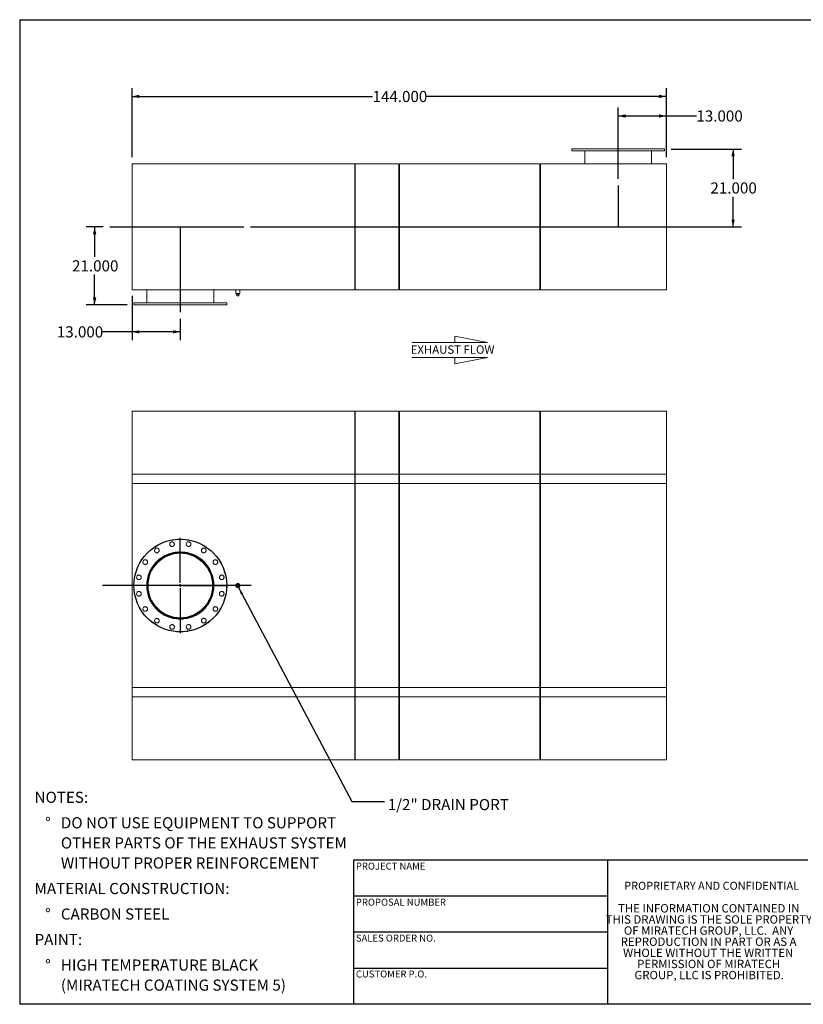
# Model space of a CAD drawing. Units: inches. Extents: x 18 to 378, y 18 to 284.
# Drawn here: x 18 to 229, y 18 to 284 of the extents above; entities that cross this region are included whole.
import ezdxf

# ---------------------------------------------------------------- set-up
doc = ezdxf.new("R2010")
doc.units = ezdxf.units.IN
doc.header["$LTSCALE"] = 36
doc.header["$MEASUREMENT"] = 0
doc.linetypes.add('HIDDEN', pattern=[0.075, 0.05, -0.025])
doc.layers.add('FORMAT', color=7, linetype='Continuous')
doc.styles.add('SLDTEXTSTYLE0', font='TXT', dxfattribs={"width": 0.75})
doc.styles.add('SLDTEXTSTYLE3', font='TXT', dxfattribs={"width": 0.7})
doc.dimstyles.new('SLDDIMSTYLE0', dxfattribs={"dimtxt": 0.18, "dimasz": 1.98, "dimexe": 0, "dimexo": 0.0625, "dimgap": 0, "dimtad": 0, "dimtih": 1, "dimtoh": 1, "dimdec": 0, "dimrnd": 1e-09, "dimzin": 0, "dimdsep": 46, "dimtxsty": 'Standard', "dimsah": 1, "dimcen": 0.09, "dimadec": 0, "dimazin": 0, "dimtfac": 1.98, "dimtdec": 0, "dimtofl": 0, "dimtmove": 0, "dimatfit": 3, "dimfxl": 0, "dimfrac": 2, "dimtolj": 1, "dimtzin": 0, "dimarcsym": 0})
doc.dimstyles.new('SLDDIMSTYLE1', dxfattribs={"dimtxt": 3, "dimasz": 1.98, "dimexe": 0, "dimexo": 0.0625, "dimgap": 0.75, "dimtad": 0, "dimtih": 1, "dimtoh": 1, "dimdec": 3, "dimrnd": 1e-09, "dimzin": 4, "dimdsep": 46, "dimtxsty": 'SLDTEXTSTYLE0', "dimsah": 1, "dimcen": 0.09, "dimadec": 0, "dimazin": 1, "dimtfac": 1, "dimtdec": 4, "dimtofl": 0, "dimtmove": 0, "dimatfit": 3, "dimfxl": 0, "dimfrac": 2, "dimtolj": 1, "dimtzin": 12, "dimarcsym": 0})

# ---------------------------------------------------------------- blocks, each defined once
blk = doc.blocks.new('Flow Arrow - Exhaust Flow')
at = {"color": 7, "linetype": 'Continuous', "lineweight": 0}
for p, q in [((6750, 16423), (6188, 16532)), ((6188, 16532), (6188, 16423)), ((5447, 16423), (6750, 16423)), ((5447, 16163), (6750, 16163)), ((6750, 16163), (6188, 16054)), ((6188, 16054), (6188, 16163))]:
    blk.add_line(p, q, dxfattribs=at)
at = {"color": 7, "linetype": 'Continuous', "lineweight": 0, "insert": (5427, 16370), "char_height": 144, "attachment_point": 1, "style": 'SLDTEXTSTYLE0'}
blk.add_mtext('EXHAUST FLOW', dxfattribs=at)
blk = doc.blocks.new('SW_NOTE_0')
at = {"layer": 'FORMAT', "color": 0, "char_height": 3, "attachment_point": 1, "style": 'SLDTEXTSTYLE0'}
for s, insert in [('NOTES:', (0, 3.87)), ('%%d', (2.83, -3.01)), ('DO NOT USE EQUIPMENT TO SUPPORT', (7.09, -3.01)), ('OTHER PARTS OF THE EXHAUST SYSTEM', (7.09, -8.43)), ('WITHOUT PROPER REINFORCEMENT', (7.09, -13.85)), ('MATERIAL CONSTRUCTION:', (0, -20.73)), ('%%d', (2.83, -27.61)), ('CARBON STEEL', (7.09, -27.61)), ('PAINT:', (0, -34.49)), ('%%d', (2.83, -41.37)), ('HIGH TEMPERATURE BLACK', (7.09, -41.37)), ('(MIRATECH COATING SYSTEM 5)', (7.09, -46.78))]:
    blk.add_mtext(s, dxfattribs=dict(at, insert=insert))
blk = doc.blocks.new('SW_NOTE_2')
at = {"layer": 'FORMAT', "color": 0, "char_height": 2.25, "attachment_point": 2, "style": 'SLDTEXTSTYLE3'}
for s, insert in [('THE INFORMATION CONTAINED IN', (20.92, 2.9)), ('THIS DRAWING IS THE SOLE PROPERTY', (20.95, -0.1)), ('OF MIRATECH GROUP, LLC.  ANY', (20.88, -3.1)), ('REPRODUCTION IN PART OR AS A', (20.88, -6.1)), ('WHOLE WITHOUT THE WRITTEN', (20.76, -9.1)), ('PERMISSION OF MIRATECH', (20.9, -12.1)), ('GROUP, LLC IS PROHIBITED.', (21.03, -15.1))]:
    blk.add_mtext(s, dxfattribs=dict(at, insert=insert))
blk = doc.blocks.new('SW_CENTERMARKSYMBOL_0')
at = {"layer": 'FORMAT', "color": 0}
for p, q in [((0, 0.75), (0, 12.875)), ((-0.75, 0), (-12.875, 0)), ((0, 0), (-0.375, 0)), ((0, 0), (0, 0.375)), ((0, 0), (0, -0.375)), ((0, 0), (0.375, 0)), ((0.75, 0), (12.875, 0)), ((0, -0.75), (0, -12.875))]:
    blk.add_line(p, q, dxfattribs=at)
blk = doc.blocks.new('_D')
at = {"layer": 'FORMAT'}
for p, q in [((40.48, 227.63), (35.95, 227.63)), ((38.2, 227.63), (38.2, 219.52)), ((38.2, 206.63), (38.2, 214.75)), ((46.98, 206.63), (35.95, 206.63))]:
    blk.add_line(p, q, dxfattribs=at)
for points in [[(38.2, 227.63), (37.75, 225.65), (38.65, 225.65)], [(38.2, 206.63), (38.65, 208.61), (37.75, 208.61)]]:
    blk.add_solid(points, dxfattribs=at)
at = {"layer": 'FORMAT', "insert": (32.11, 218.62), "char_height": 3, "attachment_point": 1, "style": 'SLDTEXTSTYLE0'}
blk.add_mtext('21.000', dxfattribs=at)
blk = doc.blocks.new('_D_1')
at = {"layer": 'FORMAT'}
for p, q in [((193.58, 248.63), (212.5, 248.63)), ((210.25, 248.63), (210.25, 240.52)), ((210.25, 227.63), (210.25, 235.75)), ((80.22, 227.63), (212.5, 227.63))]:
    blk.add_line(p, q, dxfattribs=at)
for points in [[(210.25, 248.63), (209.8, 246.65), (210.7, 246.65)], [(210.25, 227.63), (210.7, 229.61), (209.8, 229.61)]]:
    blk.add_solid(points, dxfattribs=at)
at = {"layer": 'FORMAT', "insert": (204.15, 239.62), "char_height": 3, "attachment_point": 1, "style": 'SLDTEXTSTYLE0'}
blk.add_mtext('21.000', dxfattribs=at)
blk = doc.blocks.new('_D_2')
at = {"layer": 'FORMAT'}
for p, q in [((179.28, 240.57), (179.28, 259.79)), ((179.28, 257.54), (192.28, 257.54)), ((192.28, 246.43), (192.28, 259.79)), ((192.28, 257.54), (200.36, 257.54))]:
    blk.add_line(p, q, dxfattribs=at)
for points in [[(179.28, 257.54), (181.26, 257.09), (181.26, 257.99)], [(192.28, 257.54), (190.3, 257.99), (190.3, 257.09)]]:
    blk.add_solid(points, dxfattribs=at)
at = {"layer": 'FORMAT', "insert": (200.36, 259.03), "char_height": 3, "attachment_point": 1, "style": 'SLDTEXTSTYLE0'}
blk.add_mtext('13.000', dxfattribs=at)
blk = doc.blocks.new('_D_3')
at = {"layer": 'FORMAT'}
for p, q in [((48.28, 209.01), (48.28, 197.08)), ((61.28, 202.83), (61.28, 197.08)), ((48.28, 199.33), (40.2, 199.33)), ((61.28, 199.33), (48.28, 199.33))]:
    blk.add_line(p, q, dxfattribs=at)
for points in [[(48.28, 199.33), (50.26, 198.88), (50.26, 199.78)], [(61.28, 199.33), (59.3, 199.78), (59.3, 198.88)]]:
    blk.add_solid(points, dxfattribs=at)
at = {"layer": 'FORMAT', "insert": (28.01, 200.82), "char_height": 3, "attachment_point": 1, "style": 'SLDTEXTSTYLE0'}
blk.add_mtext('13.000', dxfattribs=at)
blk = doc.blocks.new('_D_4')
at = {"layer": 'FORMAT'}
for p, q in [((48.28, 246.43), (48.28, 265.06)), ((192.28, 246.43), (192.28, 265.06)), ((48.28, 262.81), (113.08, 262.81)), ((192.28, 262.81), (127.48, 262.81))]:
    blk.add_line(p, q, dxfattribs=at)
for points in [[(48.28, 262.81), (50.26, 262.36), (50.26, 263.26)], [(192.28, 262.81), (190.3, 263.26), (190.3, 262.36)]]:
    blk.add_solid(points, dxfattribs=at)
at = {"layer": 'FORMAT', "insert": (113.08, 264.29), "char_height": 3, "attachment_point": 1, "style": 'SLDTEXTSTYLE0'}
blk.add_mtext('144.000', dxfattribs=at)

msp = doc.modelspace()

# ---------------------------------------------------------------- linework, layer by layer
at = {"color": 7, "linetype": 'Continuous', "lineweight": 15}
for p, q in [((166.7797, 248.6347), (166.7797, 248.1347)), ((191.7797, 248.6347), (166.7797, 248.6347)), ((191.7797, 248.1347), (166.7797, 248.1347)), ((170.2797, 248.1347), (170.2797, 244.6347)), ((179.2789, 248.1347), (179.2789, 244.6347)), ((179.2789, 248.1347), (179.2789, 244.6347)), ((179.2805, 244.6347), (179.2805, 248.1347)), ((179.2805, 244.6347), (179.2805, 248.1347)), ((188.2797, 244.6347), (188.2797, 248.1347)), ((191.7797, 248.1347), (191.7797, 248.6347)), ((48.2797, 244.6347), (108.2797, 244.6347)), ((48.2797, 210.6347), (48.2797, 244.6347)), ((108.2797, 210.6347), (108.2797, 244.6347)), ((108.2797, 244.4472), (108.436, 244.4472)), ((108.436, 244.6347), (120.186, 244.6347)), ((108.436, 210.6347), (108.436, 244.6347)), ((120.186, 210.6347), (120.186, 244.6347)), ((120.186, 244.4472), (120.209, 244.4472)), ((120.186, 244.4472), (120.3735, 244.4472)), ((120.209, 210.8222), (120.209, 244.4472)), ((120.3694, 244.4472), (120.3735, 244.4472)), ((120.3694, 210.8222), (120.3694, 244.4472)), ((120.3735, 210.6347), (120.3735, 244.6347)), ((120.3735, 244.6347), (158.186, 244.6347)), ((158.186, 210.6347), (158.186, 244.6347)), ((158.186, 244.4472), (158.3422, 244.4472)), ((158.3422, 244.6347), (192.2797, 244.6347)), ((158.3422, 210.6347), (158.3422, 244.6347)), ((192.2797, 210.6347), (192.2797, 244.6347)), ((48.2797, 210.6347), (108.2797, 210.6347)), ((52.2797, 210.6347), (52.2797, 207.1347)), ((61.2789, 210.6347), (61.2789, 207.1347)), ((61.2789, 210.6347), (61.2789, 207.1347)), ((61.2805, 207.1347), (61.2805, 210.6347)), ((61.2805, 207.1347), (61.2805, 210.6347)), ((70.2797, 207.1347), (70.2797, 210.6347)), ((76.2172, 210.6347), (76.2172, 209.6972)), ((77.3422, 209.6972), (77.3422, 210.6347)), ((108.2797, 210.8222), (108.436, 210.8222)), ((108.436, 210.6347), (120.186, 210.6347)), ((120.186, 210.8222), (120.209, 210.8222)), ((120.186, 210.8222), (120.3735, 210.8222)), ((120.3694, 210.8222), (120.3735, 210.8222)), ((120.3735, 210.6347), (158.186, 210.6347)), ((158.186, 210.8222), (158.3422, 210.8222)), ((158.3422, 210.6347), (192.2797, 210.6347)), ((48.7797, 207.1347), (48.7797, 206.6347)), ((48.7797, 207.1347), (73.7797, 207.1347)), ((73.7797, 206.6347), (73.7797, 207.1347)), ((77.3422, 209.6972), (76.2172, 209.6972)), ((76.3622, 209.6972), (76.3622, 209.4972)), ((76.3622, 209.4972), (77.1972, 209.4972)), ((76.5297, 208.9972), (76.5297, 209.4972)), ((76.5297, 208.9972), (77.0297, 208.9972)), ((77.0297, 208.9972), (77.0297, 209.4972)), ((77.1972, 209.4972), (77.1972, 209.6972)), ((48.7797, 206.6347), (73.7797, 206.6347)), ((108.2797, 177.9202), (48.2797, 177.9202)), ((48.2797, 160.9202), (48.2797, 177.9202)), ((108.2797, 160.9202), (108.2797, 177.9202)), ((120.186, 177.9202), (108.436, 177.9202)), ((108.436, 160.9202), (108.436, 177.9202)), ((120.186, 160.9202), (120.186, 177.9202)), ((158.186, 177.9202), (120.3735, 177.9202)), ((120.3735, 160.9202), (120.3735, 177.9202)), ((158.186, 160.9202), (158.186, 177.9202)), ((192.2797, 177.9202), (158.3422, 177.9202)), ((158.3422, 160.9202), (158.3422, 177.9202)), ((192.2797, 160.9202), (192.2797, 177.9202)), ((108.436, 177.7327), (108.2797, 177.7327)), ((108.436, 177.7327), (108.2797, 177.7327)), ((120.209, 177.7327), (120.186, 177.7327)), ((120.3735, 177.7327), (120.186, 177.7327)), ((120.209, 160.9202), (120.209, 177.7327)), ((120.3735, 177.7327), (120.3694, 177.7327)), ((120.3694, 160.9202), (120.3694, 177.7327)), ((158.3422, 177.7327), (158.186, 177.7327)), ((48.2797, 160.9202), (108.2797, 160.9202)), ((48.2797, 100.9202), (48.2797, 160.9202)), ((48.2797, 158.4202), (48.2797, 160.9202)), ((108.2797, 160.9202), (108.2797, 100.9202)), ((108.2797, 158.4202), (108.2797, 160.9202)), ((108.436, 160.9202), (120.186, 160.9202)), ((108.436, 100.9202), (108.436, 160.9202)), ((108.436, 158.4202), (108.436, 160.9202)), ((120.186, 160.9202), (120.186, 100.9202)), ((120.186, 158.4202), (120.186, 160.9202)), ((120.209, 100.9202), (120.209, 160.9202)), ((120.3694, 100.9202), (120.3694, 160.9202)), ((120.3735, 158.4202), (120.3735, 160.9202)), ((120.3735, 160.9202), (158.186, 160.9202)), ((120.3735, 100.9202), (120.3735, 160.9202)), ((158.186, 158.4202), (158.186, 160.9202)), ((158.186, 160.9202), (158.186, 100.9202)), ((158.3422, 160.9202), (192.2797, 160.9202)), ((158.3422, 100.9202), (158.3422, 160.9202)), ((158.3422, 158.4202), (158.3422, 160.9202)), ((192.2797, 160.9202), (192.2797, 100.9202)), ((192.2797, 158.4202), (192.2797, 160.9202)), ((48.2797, 158.4202), (108.2797, 158.4202)), ((108.2797, 158.4202), (108.436, 158.4202)), ((108.436, 158.4202), (120.186, 158.4202)), ((120.186, 158.4202), (120.3735, 158.4202)), ((120.3735, 158.4202), (158.186, 158.4202)), ((158.186, 158.4202), (158.3422, 158.4202)), ((158.3422, 158.4202), (192.2797, 158.4202)), ((61.2789, 139.7862), (61.2789, 139.9202)), ((61.279, 139.6131), (61.2789, 139.7327)), ((61.2805, 139.7862), (61.2805, 139.9202)), ((61.2805, 139.6131), (61.2805, 139.7327)), ((76.5297, 131.1702), (77.0297, 131.1702)), ((76.5297, 130.6702), (76.5297, 131.1702)), ((77.0297, 130.6702), (76.5297, 130.6702)), ((77.0297, 131.1702), (77.0297, 130.6702)), ((48.2797, 100.9202), (48.2797, 103.4202)), ((48.2797, 103.4202), (108.2797, 103.4202)), ((108.2797, 100.9202), (48.2797, 100.9202)), ((48.2797, 83.9202), (48.2797, 100.9202)), ((108.2797, 100.9202), (108.2797, 103.4202)), ((108.436, 103.4202), (108.2797, 103.4202)), ((108.2797, 83.9202), (108.2797, 100.9202)), ((108.436, 103.4202), (120.186, 103.4202)), ((108.436, 100.9202), (108.436, 103.4202)), ((120.186, 100.9202), (108.436, 100.9202)), ((108.436, 83.9202), (108.436, 100.9202)), ((120.186, 100.9202), (120.186, 103.4202)), ((120.3735, 103.4202), (120.186, 103.4202)), ((120.186, 83.9202), (120.186, 100.9202)), ((120.209, 84.1077), (120.209, 100.9202)), ((120.3694, 84.1077), (120.3694, 100.9202)), ((120.3735, 103.4202), (158.186, 103.4202)), ((120.3735, 100.9202), (120.3735, 103.4202)), ((158.186, 100.9202), (120.3735, 100.9202)), ((120.3735, 83.9202), (120.3735, 100.9202)), ((158.186, 100.9202), (158.186, 103.4202)), ((158.3422, 103.4202), (158.186, 103.4202)), ((158.186, 83.9202), (158.186, 100.9202)), ((158.3422, 100.9202), (158.3422, 103.4202)), ((158.3422, 103.4202), (192.2797, 103.4202)), ((158.3422, 100.9202), (192.2797, 100.9202)), ((158.3422, 83.9202), (158.3422, 100.9202)), ((192.2797, 100.9202), (192.2797, 103.4202)), ((192.2797, 83.9202), (192.2797, 100.9202)), ((48.2797, 83.9202), (108.2797, 83.9202)), ((108.2797, 84.1077), (108.436, 84.1077)), ((108.2797, 84.1077), (108.436, 84.1077)), ((108.436, 83.9202), (120.186, 83.9202)), ((120.186, 84.1077), (120.209, 84.1077)), ((120.186, 84.1077), (120.3735, 84.1077)), ((120.3694, 84.1077), (120.3735, 84.1077)), ((120.3735, 83.9202), (158.186, 83.9202)), ((158.186, 84.1077), (158.3422, 84.1077)), ((158.3422, 83.9202), (192.2797, 83.9202))]:
    msp.add_line(p, q, dxfattribs=at)
at = {"color": 8, "linetype": 'Continuous', "lineweight": 15}
for p, q in [((108.2797, 160.9202), (108.436, 160.9202)), ((120.186, 160.9202), (120.209, 160.9202)), ((120.186, 160.9202), (120.3735, 160.9202)), ((120.3694, 160.9202), (120.3735, 160.9202)), ((158.186, 160.9202), (158.3422, 160.9202)), ((108.2797, 100.9202), (108.436, 100.9202)), ((120.186, 100.9202), (120.209, 100.9202)), ((120.186, 100.9202), (120.3735, 100.9202)), ((120.3694, 100.9202), (120.3735, 100.9202)), ((158.186, 100.9202), (158.3422, 100.9202))]:
    msp.add_line(p, q, dxfattribs=at)
at = {"color": 7, "linetype": 'Continuous'}
msp.add_circle((61.2797, 130.9202), 12.5, dxfattribs=at)
at = {"color": 7, "linetype": 'Continuous', "lineweight": 15}
for centre, radius in [((61.2797, 130.9202), 12.5), ((54.9601, 140.3781), 0.625), ((59.0606, 142.0766), 0.625), ((63.4989, 142.0766), 0.625), ((67.5993, 140.3781), 0.625), ((61.2797, 130.9202), 9.0625), ((61.2797, 130.9202), 8.6875), ((51.8217, 137.2398), 0.625), ((70.7377, 137.2398), 0.625), ((50.1233, 133.1393), 0.625), ((72.4361, 133.1393), 0.625), ((76.7797, 130.9202), 0.5625), ((76.7797, 130.9202), 0.42), ((76.7797, 130.9202), 0.4175), ((50.1233, 128.701), 0.625), ((72.4361, 128.701), 0.625), ((51.8217, 124.6006), 0.625), ((70.7377, 124.6006), 0.625), ((54.9601, 121.4622), 0.625), ((59.0606, 119.7637), 0.625), ((63.4989, 119.7637), 0.625), ((67.5993, 121.4622), 0.625)]:
    msp.add_circle(centre, radius, dxfattribs=at)
at = {"color": 7, "linetype": 'HIDDEN', "lineweight": 0}
for centre, radius in [((61.2797, 130.9202), 12.5), ((54.9601, 140.3781), 0.625), ((59.0606, 142.0766), 0.625), ((63.4989, 142.0766), 0.625), ((67.5993, 140.3781), 0.625), ((61.2797, 130.9202), 9.0625), ((51.8217, 137.2398), 0.625), ((70.7377, 137.2398), 0.625), ((50.1233, 133.1393), 0.625), ((72.4361, 133.1393), 0.625), ((50.1233, 128.701), 0.625), ((72.4361, 128.701), 0.625), ((51.8217, 124.6006), 0.625), ((70.7377, 124.6006), 0.625), ((54.9601, 121.4622), 0.625), ((59.0606, 119.7637), 0.625), ((63.4989, 119.7637), 0.625), ((67.5993, 121.4622), 0.625)]:
    msp.add_circle(centre, radius, dxfattribs=at)
at = {"color": 7, "linetype": 'Continuous', "lineweight": 15}
for radius in [9, 8.866, 8.8125, 8.6929]:
    msp.add_arc((61.2797, 130.9202), radius, 90.005, 89.995, dxfattribs=at)
at = {"layer": 'FORMAT'}
for p, q in [((17.9999, 283.5001), (377.9999, 283.5001)), ((17.9999, 283.5001), (17.9999, 18.0001)), ((179.2797, 238.7665), (179.2797, 227.6347)), ((42.2797, 227.6347), (78.4238, 227.6347)), ((61.2797, 227.6347), (61.2797, 204.6347)), ((80.3902, 130.9202), (40.2797, 130.9202)), ((176.3999, 56.8801), (107.9999, 56.8801)), ((107.9999, 56.8801), (107.9999, 47.1601)), ((230.3999, 56.8801), (176.3999, 56.8801)), ((176.3999, 56.8801), (176.3999, 18.0001)), ((107.9999, 47.1601), (107.9999, 18.0001)), ((176.3999, 47.1601), (107.9999, 47.1601)), ((176.3999, 37.4401), (107.9999, 37.4401)), ((107.9999, 27.7201), (176.3999, 27.7201)), ((377.9999, 18.0001), (17.9999, 18.0001))]:
    msp.add_line(p, q, dxfattribs=at)

# ---------------------------------------------------------------- block references
at = {"layer": 'FORMAT', "xscale": 0.015625, "yscale": 0.015625, "zscale": 0.015625}
msp.add_blockref('Flow Arrow - Exhaust Flow', (38.5728, -60.1132), dxfattribs=at)
at = {"layer": 'FORMAT'}
for name, p in [('SW_CENTERMARKSYMBOL_0', (61.2797, 130.9202)), ('SW_NOTE_0', (22.0099, 71.454)), ('SW_NOTE_2', (182.7782, 42.107))]:
    msp.add_blockref(name, p, dxfattribs=at)

# ---------------------------------------------------------------- texts
at = {"layer": 'FORMAT', "attachment_point": 1, "style": 'SLDTEXTSTYLE0'}
for s, insert, char_height in [('1/2" DRAIN PORT', (117.1664, 73.3636), 3), ('PROJECT NAME', (108.6013, 56.1981), 1.875), ('PROPRIETARY AND CONFIDENTIAL', (180.9123, 51.0449), 2.16), ('PROPOSAL NUMBER', (108.6013, 46.4759), 1.875), ('SALES ORDER NO.', (108.6013, 36.7863), 1.875), ('CUSTOMER P.O.', (108.6013, 27.1095), 1.875)]:
    msp.add_mtext(s, dxfattribs=dict(at, insert=insert, char_height=char_height))

# ---------------------------------------------------------------- dimensions: what is measured, and where the dimension line sits
at = {"layer": 'FORMAT'}
for base, p1, p2, picture, middle in [((192.2797, 262.808), (48.2797, 244.6347), (192.2797, 244.6347), '_D_4', (120.2797, 262.808)), ((179.2797, 257.5419), (192.2797, 244.6347), (179.2797, 238.7665), '_D_2', (206.4529, 257.5419)), ((61.2797, 199.3342), (48.2797, 210.814), (61.2797, 204.6347), '_D_3', (34.1065, 199.3342))]:
    dim = msp.add_linear_dim(base=base, p1=p1, p2=p2, dimstyle='SLDDIMSTYLE1', dxfattribs=at)
    dim.commit()
    dim.dimension.update_dxf_attribs({"geometry": picture, "text_midpoint": middle, "dimtype": 160})
for base, p1, p2, picture, middle in [((210.2473, 248.6347), (78.4238, 227.6347), (191.7797, 248.6347), '_D_1', (210.2473, 238.1347)), ((38.201, 206.6347), (42.2797, 227.6347), (48.7797, 206.6347), '_D', (38.201, 217.1347))]:
    dim = msp.add_linear_dim(base=base, p1=p1, p2=p2, angle=90, dimstyle='SLDDIMSTYLE1', dxfattribs=at)
    dim.commit()
    dim.dimension.update_dxf_attribs({"geometry": picture, "text_midpoint": middle, "dimtype": 160})

# ---------------------------------------------------------------- leaders
msp.add_leader([(76.9786, 130.394), (107.476, 72.7281), (116.3342, 72.7281)], dimstyle='SLDDIMSTYLE0', dxfattribs=at)

doc.saveas('drawing.dxf')
